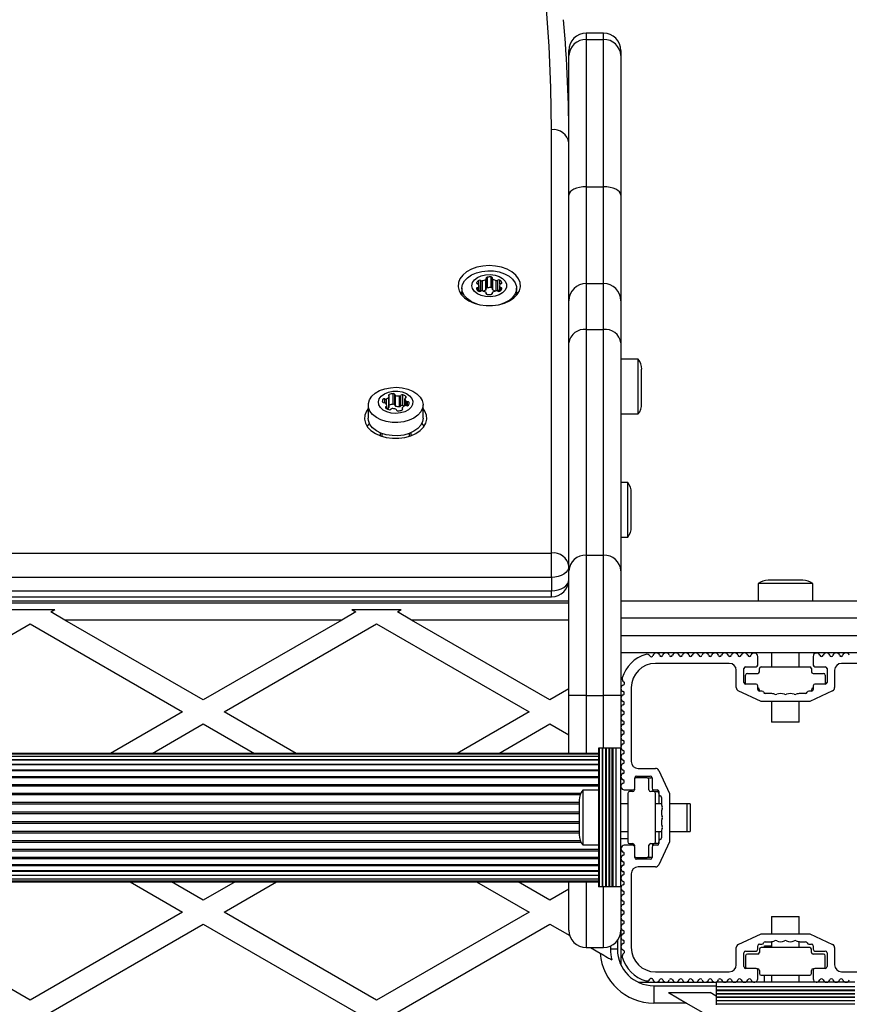
# Model space of a CAD drawing. Units: millimetres. Extents: x 2166 to 16465, y 3671 to 12708.
# Drawn here: x 10552 to 10791, y 10071 to 10356 of the extents above; entities that cross this region are included whole.
import ezdxf

# ---------------------------------------------------------------- set-up
doc = ezdxf.new("R2010")
doc.units = ezdxf.units.MM
doc.header["$LTSCALE"] = 50

msp = doc.modelspace()

# ---------------------------------------------------------------- linework, layer by layer
at = {"color": 7, "linetype": 'Continuous', "lineweight": 25}
for p, q in [((10720.46, 10351.66), (10715.46, 10351.66)), ((10715.46, 10351.66), (10715.46, 10349.82)), ((10715.46, 10349.82), (10715.46, 10307.34)), ((10715.46, 10349.82), (10720.46, 10349.82)), ((10720.46, 10349.82), (10720.46, 10351.66)), ((10720.46, 10307.34), (10720.46, 10349.82)), ((10710.46, 10345.24), (10710.46, 10346.66)), ((10725.46, 10346.66), (10725.46, 10345.24)), ((10710.46, 10304.94), (10710.46, 10345.24)), ((10725.46, 10345.24), (10725.46, 10304.94)), ((10705.46, 10201.7), (10705.46, 10323.83)), ((10715.46, 10307.34), (10715.46, 10279.43)), ((10715.46, 10307.34), (10720.46, 10307.34)), ((10720.46, 10279.43), (10720.46, 10307.34)), ((10710.46, 10274.49), (10710.46, 10304.94)), ((10725.46, 10304.94), (10725.46, 10274.49)), ((10686.63, 10277.79), (10686.63, 10280.86)), ((10686.93, 10278.22), (10686.93, 10281.28)), ((10688.04, 10278.27), (10688.04, 10281.34)), ((10688.34, 10280.91), (10688.34, 10277.85)), ((10679.56, 10278.07), (10679.56, 10276.06)), ((10683.85, 10279.56), (10683.85, 10279.71)), ((10684.11, 10277.46), (10684.11, 10278.26)), ((10684.43, 10279.23), (10684.43, 10280.35)), ((10684.43, 10277.23), (10684.43, 10278.46)), ((10684.52, 10277.2), (10684.52, 10278.88)), ((10685.06, 10277.29), (10685.06, 10280.35)), ((10685.49, 10277.32), (10685.49, 10280.28)), ((10686.5, 10277.59), (10686.5, 10280.65)), ((10688.47, 10277.65), (10688.47, 10280.71)), ((10689.48, 10277.33), (10689.48, 10280.34)), ((10689.91, 10277.35), (10689.91, 10280.41)), ((10690.42, 10278.83), (10690.42, 10277.2)), ((10690.5, 10277.23), (10690.5, 10278.46)), ((10690.54, 10279.28), (10690.54, 10280.41)), ((10690.81, 10277.46), (10690.81, 10278.26)), ((10691.13, 10279.61), (10691.13, 10279.76)), ((10695.36, 10276.06), (10695.36, 10278.07)), ((10715.46, 10279.43), (10715.46, 10266.21)), ((10715.46, 10279.43), (10720.46, 10279.43)), ((10720.46, 10266.21), (10720.46, 10279.43)), ((10679.56, 10277.01), (10679.2, 10276.54)), ((10686.56, 10276.53), (10686.56, 10276.68)), ((10686.58, 10276.5), (10686.58, 10276.76)), ((10688.34, 10276.76), (10688.34, 10276.5)), ((10688.36, 10276.53), (10688.36, 10276.68)), ((10695.72, 10276.54), (10695.36, 10277.01)), ((10710.46, 10262.35), (10710.46, 10274.49)), ((10725.46, 10274.49), (10725.46, 10262.35)), ((10715.46, 10266.21), (10715.46, 10201.03)), ((10715.46, 10266.21), (10720.46, 10266.21)), ((10720.46, 10201.03), (10720.46, 10266.21)), ((10710.46, 10196.53), (10710.46, 10262.35)), ((10725.46, 10262.35), (10725.46, 10196.53)), ((10730.46, 10257.62), (10725.46, 10257.62)), ((10730.46, 10244.65), (10730.46, 10257.62)), ((10731.46, 10246.51), (10731.46, 10254.72)), ((10658.54, 10243.68), (10658.54, 10246.74)), ((10658.58, 10243.8), (10658.58, 10246.87)), ((10658.62, 10244.36), (10658.62, 10247.43)), ((10659.72, 10244.61), (10659.72, 10247.67)), ((10660.2, 10244.34), (10660.2, 10247.41)), ((10660.45, 10244.11), (10660.45, 10247.17)), ((10661.6, 10243.97), (10661.6, 10247.03)), ((10661.97, 10244.13), (10661.97, 10247.19)), ((10662.56, 10244.26), (10662.56, 10247.33)), ((10663.44, 10246.52), (10663.44, 10246.84)), ((10652.56, 10244.42), (10652.56, 10240.59)), ((10656.74, 10245.13), (10656.74, 10246.02)), ((10657.34, 10245.01), (10657.34, 10246.15)), ((10657.69, 10243.45), (10657.69, 10243.95)), ((10657.78, 10244.55), (10657.78, 10246.17)), ((10657.89, 10243.32), (10657.89, 10244.19)), ((10658.62, 10244.36), (10658.58, 10244.34)), ((10663.13, 10246.2), (10663.13, 10244.19)), ((10663.13, 10244.19), (10663.13, 10246.18)), ((10663.52, 10244.23), (10663.52, 10245.48)), ((10663.92, 10244.2), (10663.92, 10245.35)), ((10664.4, 10244.87), (10664.4, 10245.09)), ((10668.36, 10240.59), (10668.36, 10244.42)), ((10730.46, 10241.82), (10730.46, 10244.65)), ((10731.46, 10244.72), (10731.46, 10246.51)), ((10662.34, 10243.5), (10662.34, 10242.96)), ((10662.41, 10243.02), (10662.41, 10243.34)), ((10725.46, 10241.82), (10730.46, 10241.82)), ((10656.46, 10236.21), (10656.46, 10235.41)), ((10664.46, 10235.41), (10664.46, 10236.21)), ((10727.46, 10222.06), (10725.46, 10222.06)), ((10727.46, 10209.08), (10727.46, 10222.06)), ((10728.46, 10210.95), (10728.46, 10219.16)), ((10728.46, 10209.16), (10728.46, 10210.95)), ((10727.46, 10206.26), (10727.46, 10209.08)), ((10725.46, 10206.26), (10727.46, 10206.26)), ((10283.84, 10201.7), (10705.46, 10201.7)), ((10705.46, 10194.66), (10705.46, 10201.7)), ((10715.46, 10201.03), (10715.46, 10160.54)), ((10715.46, 10201.03), (10720.46, 10201.03)), ((10720.46, 10160.54), (10720.46, 10201.03)), ((10710.46, 10160.54), (10710.46, 10196.53)), ((10725.46, 10196.53), (10725.46, 10160.54)), ((10705.46, 10194.66), (10290.99, 10194.66)), ((10705.46, 10194.66), (10705.46, 10190.83)), ((10765.06, 10192.86), (10765.06, 10187.86)), ((10780.86, 10192.86), (10765.06, 10192.86)), ((10777.96, 10193.86), (10767.96, 10193.86)), ((10780.86, 10187.86), (10780.86, 10192.86)), ((10293.5, 10190.83), (10705.46, 10190.83)), ((10705.46, 10189.04), (10705.46, 10190.83)), ((10294.44, 10189.04), (10705.46, 10189.04)), ((10294.99, 10187.86), (10710.46, 10187.86)), ((10295.21, 10187.36), (10710.46, 10187.36)), ((10725.46, 10187.86), (10815.46, 10187.86)), ((10547.84, 10185.36), (10562.09, 10185.36)), ((10560.96, 10184.71), (10562.09, 10185.36)), ((10565.03, 10182.36), (10560.96, 10184.71)), ((10648.96, 10184.71), (10644.89, 10182.36)), ((10647.84, 10185.36), (10662.09, 10185.36)), ((10647.84, 10185.36), (10648.96, 10184.71)), ((10660.96, 10184.71), (10662.09, 10185.36)), ((10665.03, 10182.36), (10660.96, 10184.71)), ((10644.89, 10182.36), (10565.03, 10182.36)), ((10604.96, 10159.31), (10565.03, 10182.36)), ((10644.89, 10182.36), (10604.96, 10159.31)), ((10704.96, 10159.31), (10665.03, 10182.36)), ((10710.46, 10182.36), (10665.03, 10182.36)), ((10815.46, 10182.86), (10725.46, 10182.86)), ((10510.96, 10155.84), (10554.96, 10181.25)), ((10554.96, 10181.25), (10598.96, 10155.84)), ((10610.96, 10155.84), (10654.96, 10181.25)), ((10654.96, 10181.25), (10698.96, 10155.84)), ((10725.46, 10177.86), (10815.46, 10177.86)), ((10815.46, 10172.86), (10725.46, 10172.86)), ((10764.96, 10169.36), (10764.96, 10171.86)), ((10768.96, 10172.86), (10768.96, 10168.86)), ((10776.96, 10168.86), (10776.96, 10172.86)), ((10780.96, 10171.86), (10780.96, 10169.36)), ((10756.76, 10169.86), (10735.46, 10169.86)), ((10758.76, 10162.85), (10758.76, 10167.86)), ((10760.96, 10164.36), (10760.96, 10168.36)), ((10761.46, 10168.86), (10764.46, 10168.86)), ((10765.46, 10167.46), (10765.46, 10168.36)), ((10765.96, 10168.86), (10779.96, 10168.86)), ((10780.46, 10168.36), (10780.46, 10167.46)), ((10781.46, 10168.86), (10784.46, 10168.86)), ((10784.96, 10168.36), (10784.96, 10164.36)), ((10787.16, 10167.86), (10787.16, 10162.85)), ((10810.46, 10169.86), (10789.16, 10169.86)), ((10761.46, 10163.86), (10761.46, 10166.46)), ((10761.96, 10166.96), (10764.96, 10166.96)), ((10780.96, 10166.96), (10783.96, 10166.96)), ((10784.46, 10166.46), (10784.46, 10163.86)), ((10710.46, 10162.48), (10704.96, 10159.31)), ((10728.46, 10162.86), (10728.46, 10141.56)), ((10765.96, 10158.86), (10759.34, 10161.95)), ((10764.46, 10163.86), (10761.46, 10163.86)), ((10764.96, 10162.36), (10764.96, 10163.36)), ((10765.46, 10161.86), (10765.46, 10162.26)), ((10766.19, 10161.86), (10765.46, 10161.86)), ((10780.46, 10161.86), (10779.73, 10161.86)), ((10786.58, 10161.95), (10779.96, 10158.86)), ((10780.46, 10162.26), (10780.46, 10161.86)), ((10780.96, 10163.36), (10780.96, 10162.36)), ((10784.46, 10163.86), (10781.46, 10163.86)), ((10710.46, 10143.86), (10710.46, 10160.54)), ((10715.46, 10160.54), (10720.46, 10160.54)), ((10715.46, 10160.54), (10715.46, 10143.86)), ((10725.46, 10160.54), (10720.46, 10160.54)), ((10720.46, 10145.36), (10720.46, 10160.54)), ((10725.46, 10160.54), (10725.46, 10145.36)), ((10779.96, 10158.86), (10765.96, 10158.86)), ((10768.72, 10161.16), (10767.14, 10161.16)), ((10768.96, 10158.86), (10768.96, 10152.86)), ((10776.96, 10152.86), (10776.96, 10158.86)), ((10778.78, 10161.16), (10777.2, 10161.16)), ((10598.96, 10155.84), (10578.21, 10143.86)), ((10631.72, 10143.86), (10610.96, 10155.84)), ((10698.96, 10155.84), (10678.21, 10143.86)), ((10590.21, 10143.86), (10604.96, 10152.38)), ((10604.96, 10152.38), (10619.72, 10143.86)), ((10690.21, 10143.86), (10704.96, 10152.38)), ((10704.96, 10152.38), (10710.46, 10149.2)), ((10776.96, 10152.86), (10768.96, 10152.86)), ((10718.96, 10145.36), (10718.96, 10105.36)), ((10719.22, 10145.36), (10718.96, 10145.36)), ((10719.22, 10145.36), (10719.22, 10105.36)), ((10720.13, 10145.36), (10719.22, 10145.36)), ((10720.13, 10105.36), (10720.13, 10145.36)), ((10720.2, 10145.36), (10720.13, 10145.36)), ((10720.2, 10145.36), (10720.2, 10105.36)), ((10721.11, 10145.36), (10720.2, 10145.36)), ((10721.11, 10105.36), (10721.11, 10145.36)), ((10721.18, 10145.36), (10721.11, 10145.36)), ((10721.18, 10145.36), (10721.18, 10105.36)), ((10722.09, 10145.36), (10721.18, 10145.36)), ((10722.09, 10105.36), (10722.09, 10145.36)), ((10722.16, 10145.36), (10722.09, 10145.36)), ((10722.16, 10145.36), (10722.16, 10105.36)), ((10722.97, 10145.36), (10722.16, 10145.36)), ((10722.97, 10105.36), (10722.97, 10145.36)), ((10723.2, 10145.36), (10722.97, 10145.36)), ((10723.2, 10105.36), (10723.2, 10145.36)), ((10724.12, 10145.36), (10723.2, 10145.36)), ((10724.12, 10105.36), (10724.12, 10145.36)), ((10725.46, 10145.36), (10724.12, 10145.36)), ((10725.46, 10105.36), (10725.46, 10145.36)), ((10718.96, 10142), (10270.63, 10142)), ((10270.64, 10142.01), (10718.96, 10142.01)), ((10718.96, 10143.02), (10271.88, 10143.02)), ((10718.96, 10143.65), (10272.59, 10143.65)), ((10718.96, 10143.86), (10272.83, 10143.86)), ((10718.96, 10138.85), (10266.35, 10138.85)), ((10266.78, 10139.15), (10718.96, 10139.15)), ((10718.96, 10140.59), (10268.8, 10140.59)), ((10269.03, 10140.77), (10718.96, 10140.77)), ((10730.46, 10139.56), (10735.47, 10139.56)), ((10736.37, 10138.98), (10739.46, 10132.36)), ((10718.96, 10136.81), (10262.97, 10136.81)), ((10263.67, 10137.18), (10718.96, 10137.18)), ((10729.46, 10133.86), (10729.46, 10136.86)), ((10733.06, 10136.86), (10729.86, 10136.86)), ((10729.96, 10137.36), (10733.96, 10137.36)), ((10733.06, 10136.86), (10734.06, 10136.86)), ((10733.56, 10133.36), (10733.56, 10136.36)), ((10734.46, 10136.86), (10734.46, 10133.86)), ((9857.3, 10134.51), (10718.96, 10134.51)), ((10257.89, 10134.93), (10718.96, 10134.93)), ((10718.96, 10133.26), (10714.46, 10133.26)), ((10714.46, 10133.26), (10714.46, 10125.36)), ((10726.46, 10133.36), (10728.96, 10133.36)), ((10729.36, 10133.56), (10729.36, 10133.36)), ((10734.56, 10133.56), (10734.56, 10133.36)), ((10734.96, 10133.36), (10735.96, 10133.36)), ((9857.01, 10131.99), (10713.75, 10131.99)), ((9857.09, 10132.44), (10713.95, 10132.44)), ((10713.46, 10130.36), (10713.46, 10125.36)), ((10727.46, 10132.36), (10727.46, 10118.36)), ((10728.86, 10132.86), (10727.96, 10132.86)), ((10734.96, 10132.86), (10734.06, 10132.86)), ((10735.06, 10132.86), (10735.96, 10132.86)), ((10735.46, 10118.36), (10735.46, 10132.36)), ((10736.46, 10132.86), (10736.46, 10132.13)), ((10736.46, 10132.13), (10736.46, 10129.36)), ((10737.16, 10131.18), (10737.16, 10129.6)), ((10739.46, 10132.36), (10739.46, 10118.36)), ((9856.41, 10129.3), (10713.46, 10129.3)), ((9856.54, 10129.78), (10713.46, 10129.78)), ((10727.46, 10129.36), (10725.46, 10129.36)), ((10737.17, 10129.36), (10735.46, 10129.36)), ((10744.46, 10129.36), (10739.46, 10129.36)), ((10745.46, 10129.36), (10744.46, 10129.36)), ((10744.46, 10129.36), (10744.46, 10125.36)), ((10745.46, 10129.36), (10745.46, 10121.36)), ((9855.45, 10126.52), (10713.46, 10126.52)), ((9855.65, 10127.01), (10713.46, 10127.01)), ((10713.46, 10125.36), (10713.46, 10120.36)), ((10714.46, 10125.36), (10714.46, 10117.46)), ((10744.46, 10125.36), (10744.46, 10121.36)), ((9854.07, 10123.71), (10713.46, 10123.71)), ((9854.34, 10124.2), (10713.46, 10124.2)), ((9852.24, 10120.94), (10713.46, 10120.94)), ((9852.59, 10121.42), (10713.46, 10121.42)), ((10725.46, 10121.36), (10727.46, 10121.36)), ((10725.46, 10119.36), (10727.46, 10119.36)), ((10735.46, 10121.36), (10737.17, 10121.36)), ((10736.46, 10121.36), (10736.46, 10118.59)), ((10737.16, 10121.12), (10737.16, 10119.54)), ((10739.46, 10121.36), (10744.46, 10121.36)), ((10744.46, 10121.36), (10745.46, 10121.36)), ((9849.89, 10118.28), (10713.95, 10118.28)), ((9850.34, 10118.73), (10713.75, 10118.73)), ((10261.25, 10116.21), (10718.96, 10116.21)), ((10714.46, 10117.46), (10718.96, 10117.46)), ((10728.96, 10117.36), (10726.46, 10117.36)), ((10727.96, 10117.86), (10728.86, 10117.86)), ((10729.36, 10117.36), (10729.36, 10117.16)), ((10729.46, 10113.86), (10729.46, 10116.86)), ((10733.56, 10114.36), (10733.56, 10117.36)), ((10734.06, 10117.86), (10734.96, 10117.86)), ((10734.46, 10116.86), (10734.46, 10113.86)), ((10734.56, 10117.36), (10734.56, 10117.16)), ((10735.96, 10117.36), (10734.96, 10117.36)), ((10735.96, 10117.86), (10735.06, 10117.86)), ((10739.46, 10118.36), (10736.37, 10111.74)), ((10736.46, 10118.59), (10736.46, 10117.86)), ((10262.3, 10115.79), (10718.96, 10115.79)), ((10266.02, 10113.91), (10718.96, 10113.91)), ((10266.63, 10113.54), (10718.96, 10113.54)), ((10729.86, 10113.86), (10733.06, 10113.86)), ((10733.96, 10113.36), (10729.96, 10113.36)), ((10734.06, 10113.86), (10733.06, 10113.86)), ((10269.21, 10111.87), (10718.96, 10111.87)), ((10269.65, 10111.57), (10718.96, 10111.57)), ((10735.47, 10111.16), (10730.46, 10111.16)), ((10270.99, 10110.13), (10718.96, 10110.13)), ((10271.54, 10109.95), (10718.96, 10109.95)), ((10272.25, 10108.72), (10718.96, 10108.72)), ((10272.73, 10108.71), (10718.96, 10108.71)), ((10273.19, 10107.7), (10718.96, 10107.7)), ((10728.46, 10109.16), (10728.46, 10087.86)), ((10273.77, 10107.07), (10718.96, 10107.07)), ((10273.96, 10106.86), (10718.96, 10106.86)), ((10583.8, 10106.86), (10598.96, 10098.11)), ((10604.96, 10101.57), (10595.8, 10106.86)), ((10614.12, 10106.86), (10604.96, 10101.57)), ((10610.96, 10098.11), (10626.12, 10106.86)), ((10683.8, 10106.86), (10698.96, 10098.11)), ((10704.96, 10101.57), (10695.8, 10106.86)), ((10710.46, 10104.75), (10704.96, 10101.57)), ((10710.46, 10092.86), (10710.46, 10106.86)), ((10715.46, 10106.86), (10715.46, 10087.86)), ((10719.22, 10105.36), (10718.96, 10105.36)), ((10720.13, 10105.36), (10719.22, 10105.36)), ((10720.2, 10105.36), (10720.13, 10105.36)), ((10721.11, 10105.36), (10720.2, 10105.36)), ((10720.46, 10087.86), (10720.46, 10105.36)), ((10721.18, 10105.36), (10721.11, 10105.36)), ((10722.09, 10105.36), (10721.18, 10105.36)), ((10722.16, 10105.36), (10722.09, 10105.36)), ((10722.97, 10105.36), (10722.16, 10105.36)), ((10723.2, 10105.36), (10722.97, 10105.36)), ((10724.12, 10105.36), (10723.2, 10105.36)), ((10725.46, 10105.36), (10724.12, 10105.36)), ((10725.46, 10105.36), (10725.46, 10092.86)), ((10554.96, 10072.7), (10510.96, 10098.11)), ((10598.96, 10098.11), (10554.96, 10072.7)), ((10654.96, 10072.7), (10610.96, 10098.11)), ((10698.96, 10098.11), (10654.96, 10072.7)), ((10768.96, 10096.86), (10768.96, 10091.86)), ((10768.96, 10096.86), (10772.96, 10096.86)), ((10772.96, 10096.86), (10776.96, 10096.86)), ((10776.96, 10091.86), (10776.96, 10096.86)), ((10560.96, 10069.24), (10604.96, 10094.64)), ((10604.96, 10094.64), (10648.96, 10069.24)), ((10660.96, 10069.24), (10704.96, 10094.64)), ((10704.96, 10094.64), (10710.7, 10091.33)), ((10725.46, 10092.86), (10725.46, 10082.89)), ((10759.34, 10088.77), (10765.96, 10091.86)), ((10765.96, 10091.86), (10779.96, 10091.86)), ((10779.96, 10091.86), (10786.58, 10088.77)), ((10715.46, 10087.86), (10720.46, 10087.86)), ((10716.71, 10087.86), (10719.5, 10086.25)), ((10722.46, 10088.28), (10722.46, 10087.36)), ((10724.46, 10089.86), (10724.46, 10087.36)), ((10758.76, 10082.86), (10758.76, 10087.87)), ((10764.96, 10087.36), (10764.96, 10088.36)), ((10765.46, 10088.86), (10766.19, 10088.86)), ((10779.96, 10087.86), (10765.96, 10087.86)), ((10766.96, 10088.36), (10768.96, 10088.36)), ((10766.96, 10087.86), (10766.96, 10088.36)), ((10767.14, 10089.56), (10768.72, 10089.56)), ((10768.96, 10089.57), (10768.96, 10087.86)), ((10776.96, 10087.86), (10776.96, 10089.57)), ((10777.2, 10089.56), (10778.78, 10089.56)), ((10779.73, 10088.86), (10780.46, 10088.86)), ((10780.96, 10088.36), (10780.96, 10087.36)), ((10787.16, 10087.87), (10787.16, 10082.86)), ((10724.46, 10087.36), (10722.46, 10087.36)), ((10760.96, 10082.36), (10760.96, 10086.36)), ((10761.46, 10086.86), (10764.46, 10086.86)), ((10761.46, 10085.46), (10761.46, 10082.26)), ((10764.96, 10085.96), (10761.96, 10085.96)), ((10765.46, 10087.36), (10765.46, 10086.46)), ((10780.46, 10086.46), (10780.46, 10087.36)), ((10783.96, 10085.96), (10780.96, 10085.96)), ((10781.46, 10086.86), (10784.46, 10086.86)), ((10784.46, 10082.26), (10784.46, 10085.46)), ((10784.96, 10086.36), (10784.96, 10082.36)), ((10735.46, 10080.86), (10756.76, 10080.86)), ((10764.46, 10081.86), (10761.46, 10081.86)), ((10764.76, 10081.76), (10764.96, 10081.76)), ((10764.96, 10078.86), (10764.96, 10081.36)), ((10765.46, 10081.26), (10765.46, 10080.36)), ((10765.96, 10079.86), (10779.96, 10079.86)), ((10766.96, 10077.86), (10766.96, 10079.86)), ((10768.96, 10079.86), (10768.96, 10077.86)), ((10776.96, 10077.86), (10776.96, 10079.86)), ((10780.46, 10080.36), (10780.46, 10081.26)), ((10780.96, 10081.76), (10781.16, 10081.76)), ((10780.96, 10081.36), (10780.96, 10078.86)), ((10784.46, 10081.86), (10781.46, 10081.86)), ((10789.16, 10080.86), (10810.46, 10080.86)), ((10730.49, 10077.86), (10752.96, 10077.86)), ((10734.96, 10076.86), (10734.96, 10071.86)), ((10734.96, 10076.86), (10752.96, 10076.86)), ((10792.96, 10077.86), (10752.96, 10077.86)), ((10752.96, 10077.86), (10752.96, 10076.51)), ((10792.96, 10076.51), (10752.96, 10076.51)), ((10752.96, 10076.51), (10752.96, 10075.6)), ((10739.23, 10074.86), (10751.23, 10074.86)), ((10739.23, 10074.86), (10744.42, 10071.86)), ((10752.96, 10073.86), (10751.23, 10074.86)), ((10792.96, 10075.6), (10752.96, 10075.6)), ((10752.96, 10075.6), (10752.96, 10075.37)), ((10792.96, 10075.37), (10752.96, 10075.37)), ((10752.96, 10075.37), (10752.96, 10074.56)), ((10752.96, 10074.56), (10792.96, 10074.56)), ((10752.96, 10074.56), (10752.96, 10074.49)), ((10792.96, 10074.49), (10752.96, 10074.49)), ((10752.96, 10074.49), (10752.96, 10073.58)), ((10752.96, 10073.58), (10792.96, 10073.58)), ((10752.96, 10073.58), (10752.96, 10073.51)), ((10792.96, 10073.51), (10752.96, 10073.51)), ((10752.96, 10073.51), (10752.96, 10072.6)), ((10744.42, 10071.86), (10734.96, 10071.86)), ((10744.42, 10071.86), (10748.96, 10069.24)), ((10752.96, 10072.6), (10792.96, 10072.6)), ((10752.96, 10072.6), (10752.96, 10072.53)), ((10792.96, 10072.53), (10752.96, 10072.53)), ((10752.96, 10072.53), (10752.96, 10071.62)), ((10752.96, 10071.62), (10792.96, 10071.62)), ((10752.96, 10071.62), (10752.96, 10071.36))]:
    msp.add_line(p, q, dxfattribs=at)
at = {"color": 7, "linetype": 'Continuous', "lineweight": 25, "flags": 128}
for points in [[(10705.46, 10323.83), (10705.28, 10335.88), (10704.75, 10347.92), (10703.87, 10359.95), (10702.64, 10371.97), (10701.05, 10383.97), (10699.11, 10395.96), (10696.82, 10407.91), (10694.19, 10419.84), (10691.2, 10431.73), (10687.86, 10443.59), (10684.18, 10455.4), (10680.15, 10467.16), (10675.78, 10478.88), (10671.07, 10490.54), (10666.01, 10502.14), (10660.62, 10513.68), (10654.88, 10525.14), (10648.82, 10536.54)], [(10715.46, 10307.34), (10714.49, 10307.3), (10713.55, 10307.16), (10712.68, 10306.94), (10711.93, 10306.64), (10711.3, 10306.28), (10710.84, 10305.86), (10710.56, 10305.41), (10710.46, 10304.94)], [(10725.46, 10304.94), (10725.36, 10305.41), (10725.08, 10305.86), (10724.62, 10306.28), (10724, 10306.64), (10723.24, 10306.94), (10722.37, 10307.16), (10721.44, 10307.3), (10720.46, 10307.34)], [(10687.46, 10284.62), (10685.65, 10284.5), (10683.91, 10284.15), (10682.32, 10283.58), (10680.94, 10282.82), (10679.82, 10281.89), (10679.02, 10280.84), (10678.56, 10279.71), (10678.47, 10278.54), (10678.75, 10277.38), (10679.38, 10276.29), (10680.34, 10275.29), (10681.6, 10274.44), (10683.09, 10273.78), (10684.77, 10273.31), (10686.55, 10273.08), (10688.37, 10273.08), (10690.16, 10273.31), (10691.83, 10273.78), (10693.32, 10274.44), (10694.58, 10275.29), (10695.54, 10276.29), (10696.17, 10277.38), (10696.45, 10278.54), (10696.36, 10279.71), (10695.9, 10280.84), (10695.1, 10281.89), (10693.98, 10282.82), (10692.6, 10283.58), (10691.01, 10284.15), (10689.27, 10284.5), (10687.46, 10284.62)], [(10679.56, 10278.07), (10679.75, 10279.16), (10680.29, 10280.2), (10681.17, 10281.14), (10682.35, 10281.94), (10683.76, 10282.55), (10685.35, 10282.96), (10687.03, 10283.14), (10688.74, 10283.08), (10690.38, 10282.79), (10691.89, 10282.27), (10693.2, 10281.56), (10694.23, 10280.69), (10694.95, 10279.69), (10695.31, 10278.62), (10695.31, 10277.52), (10694.95, 10276.45), (10694.23, 10275.45), (10693.2, 10274.58), (10691.89, 10273.87), (10690.7, 10273.44)], [(10682.46, 10278.83), (10682.65, 10279.7), (10683.19, 10280.5), (10684.05, 10281.18), (10685.16, 10281.69), (10686.44, 10281.98), (10687.8, 10282.04), (10689.14, 10281.86), (10690.34, 10281.46), (10691.34, 10280.86), (10692.05, 10280.11), (10692.41, 10279.27), (10692.41, 10278.4), (10692.05, 10277.55), (10691.34, 10276.81), (10690.34, 10276.21), (10689.14, 10275.81), (10687.8, 10275.63), (10686.44, 10275.69), (10685.16, 10275.98), (10684.05, 10276.49), (10683.19, 10277.16), (10682.65, 10277.97), (10682.46, 10278.83)], [(10686.93, 10281.28), (10686.85, 10281.26), (10686.78, 10281.23), (10686.71, 10281.19), (10686.66, 10281.15), (10686.63, 10281.1), (10686.61, 10281.04), (10686.6, 10280.99), (10686.62, 10280.93)], [(10688.36, 10280.99), (10688.37, 10281.04), (10688.37, 10281.1), (10688.35, 10281.15), (10688.31, 10281.21), (10688.26, 10281.25), (10688.2, 10281.29), (10688.12, 10281.32), (10688.04, 10281.34)], [(10684.22, 10273.44), (10683.76, 10273.58), (10682.35, 10274.2), (10681.17, 10275), (10680.29, 10275.94), (10679.75, 10276.98), (10679.56, 10278.07)], [(10684.11, 10278.26), (10684.03, 10278.24), (10683.95, 10278.21), (10683.89, 10278.17), (10683.84, 10278.12), (10683.8, 10278.07), (10683.78, 10278.02), (10683.78, 10277.96), (10683.8, 10277.91)], [(10683.85, 10279.71), (10683.83, 10279.65), (10683.84, 10279.59), (10683.86, 10279.54), (10683.89, 10279.49), (10683.94, 10279.44), (10684.01, 10279.4), (10684.08, 10279.37), (10684.16, 10279.35)], [(10690.81, 10279.41), (10690.89, 10279.43), (10690.97, 10279.46), (10691.03, 10279.5), (10691.08, 10279.54), (10691.12, 10279.6), (10691.14, 10279.65), (10691.14, 10279.71), (10691.13, 10279.76)], [(10691.13, 10277.91), (10691.14, 10277.96), (10691.14, 10278.02), (10691.12, 10278.07), (10691.08, 10278.12), (10691.03, 10278.17), (10690.97, 10278.21), (10690.89, 10278.24), (10690.81, 10278.26)], [(10686.56, 10276.68), (10686.55, 10276.63), (10686.55, 10276.57), (10686.57, 10276.51), (10686.61, 10276.46), (10686.66, 10276.42), (10686.72, 10276.38), (10686.8, 10276.35), (10686.88, 10276.33)], [(10688.04, 10276.33), (10688.12, 10276.35), (10688.2, 10276.38), (10688.26, 10276.42), (10688.31, 10276.46), (10688.35, 10276.51), (10688.37, 10276.57), (10688.37, 10276.63), (10688.36, 10276.68)], [(10668.22, 10243.48), (10667.73, 10242.42), (10666.89, 10241.47), (10665.75, 10240.65), (10664.37, 10240.01), (10662.8, 10239.57), (10661.12, 10239.36), (10659.42, 10239.39), (10657.76, 10239.65), (10656.22, 10240.13), (10654.89, 10240.82), (10653.82, 10241.67), (10653.05, 10242.65), (10652.64, 10243.72), (10652.59, 10244.82), (10652.9, 10245.9), (10653.57, 10246.91), (10654.57, 10247.8), (10655.83, 10248.54), (10657.32, 10249.08), (10658.95, 10249.4), (10660.65, 10249.5), (10662.35, 10249.35), (10663.95, 10248.97), (10665.39, 10248.39), (10666.6, 10247.61), (10667.53, 10246.69), (10668.12, 10245.66), (10668.36, 10244.57), (10668.22, 10243.48)], [(10665.37, 10244.59), (10664.94, 10243.76), (10664.18, 10243.03), (10663.14, 10242.47), (10661.9, 10242.11), (10660.55, 10241.97), (10659.2, 10242.07), (10657.94, 10242.41), (10656.87, 10242.95), (10656.06, 10243.66), (10655.58, 10244.47), (10655.47, 10245.35), (10655.72, 10246.21), (10656.32, 10246.99), (10657.24, 10247.64), (10658.39, 10248.11), (10659.69, 10248.36), (10661.05, 10248.38), (10662.37, 10248.16), (10663.55, 10247.71), (10664.49, 10247.09), (10665.14, 10246.32), (10665.44, 10245.46), (10665.37, 10244.59)], [(10658.62, 10247.43), (10658.56, 10247.39), (10658.5, 10247.35), (10658.46, 10247.3), (10658.44, 10247.24), (10658.43, 10247.19), (10658.44, 10247.13), (10658.46, 10247.08), (10658.51, 10247.03)], [(10663.33, 10246.44), (10663.39, 10246.48), (10663.45, 10246.52), (10663.49, 10246.57), (10663.51, 10246.62), (10663.52, 10246.68), (10663.51, 10246.74), (10663.49, 10246.79), (10663.44, 10246.84)], [(10657.69, 10243.95), (10657.62, 10243.92), (10657.57, 10243.87), (10657.53, 10243.82), (10657.51, 10243.77), (10657.5, 10243.71), (10657.51, 10243.66), (10657.53, 10243.6), (10657.57, 10243.55)], [(10652.56, 10243.36), (10652.02, 10242.6), (10651.56, 10241.46), (10651.47, 10240.3), (10651.75, 10239.14), (10652.38, 10238.04), (10653.34, 10237.05), (10654.6, 10236.2), (10656.09, 10235.53), (10657.77, 10235.07), (10659.55, 10234.83), (10661.37, 10234.83), (10663.16, 10235.07), (10664.83, 10235.53), (10666.32, 10236.2), (10667.58, 10237.05), (10668.54, 10238.04), (10669.17, 10239.14), (10669.45, 10240.3), (10669.36, 10241.46), (10668.9, 10242.6), (10668.36, 10243.36)], [(10662.3, 10242.94), (10662.36, 10242.98), (10662.42, 10243.02), (10662.46, 10243.07), (10662.48, 10243.13), (10662.49, 10243.18), (10662.48, 10243.24), (10662.46, 10243.29), (10662.41, 10243.34)], [(10652.9, 10239.13), (10652.82, 10239.05), (10652.2, 10238.29)], [(10668.36, 10240.59), (10668.22, 10239.64), (10667.73, 10238.59), (10666.89, 10237.64), (10665.75, 10236.82), (10664.37, 10236.17), (10662.8, 10235.74), (10661.12, 10235.53), (10659.42, 10235.56), (10657.76, 10235.82), (10656.22, 10236.3), (10654.89, 10236.99), (10653.82, 10237.84), (10653.05, 10238.82), (10652.64, 10239.89), (10652.56, 10240.59)], [(10668.72, 10238.29), (10668.1, 10239.05), (10668.03, 10239.13)], [(10656, 10236.4), (10656.01, 10235.58), (10656.01, 10235.56)], [(10664.91, 10235.56), (10664.91, 10235.58), (10664.92, 10236.4)], [(10710.46, 10197.87), (10710.36, 10197.24), (10710.08, 10196.64), (10709.62, 10196.08), (10709, 10195.6), (10708.24, 10195.2), (10707.37, 10194.9), (10706.44, 10194.72), (10705.46, 10194.66)], [(10705.46, 10190.83), (10706.44, 10190.89), (10707.37, 10191.07), (10708.24, 10191.37), (10709, 10191.77), (10709.62, 10192.25), (10710.08, 10192.81), (10710.36, 10193.41), (10710.46, 10194.04)], [(10715.46, 10160.54), (10714.49, 10160.54), (10713.55, 10160.54), (10712.68, 10160.54), (10711.93, 10160.54), (10711.3, 10160.54), (10710.84, 10160.54), (10710.56, 10160.54), (10710.46, 10160.54)]]:
    msp.add_lwpolyline(points, dxfattribs=at)
at = {"color": 7, "linetype": 'Continuous', "lineweight": 25}
for centre, radius, start, end in [((10296.48, 10319.98), 413.98, 0.0021, 4.9226), ((10715.46, 10346.66), 5, 90, 180), ((10715.26, 10345.02), 4.81, 87.6395, 177.4268), ((10720.46, 10346.66), 5, 0, 90), ((10720.66, 10345.02), 4.81, 2.5732, 92.3605), ((10705.98, 10319.33), 4.53, 8.5517, 96.5409), ((10686.4, 10280.86), 0.226, 295.8962, 18.8456), ((10687.73, 10276.63), 4.72, 86.1594, 99.6868), ((10688.57, 10280.91), 0.226, 161.1544, 244.1038), ((10685.19, 10279.09), 1.47, 120.8458, 155.294), ((10684.08, 10278.66), 0.403, 275.0231, 330.4417), ((10684.13, 10278.95), 0.403, 29.5583, 84.9769), ((10684.75, 10279.81), 0.625, 59.7109, 120.2891), ((10683.56, 10278.87), 0.957, 334.2946, 16.8331), ((10685.38, 10280.89), 0.625, 239.7417, 280.7134), ((10685.07, 10282.98), 2.73, 279.0048, 301.7164), ((10686.97, 10277.8), 0.422, 95.7207, 144.1619), ((10687.73, 10273.56), 4.72, 86.1594, 99.6868), ((10688, 10277.84), 0.433, 36.457, 83.6604), ((10689.91, 10283.03), 2.73, 238.2836, 260.9952), ((10689.6, 10280.95), 0.625, 259.2866, 300.2583), ((10690.23, 10279.87), 0.625, 59.7109, 120.2891), ((10691.37, 10278.83), 0.956, 156.9389, 203.0611), ((10690.85, 10279.01), 0.403, 95.0231, 150.4417), ((10690.85, 10278.66), 0.403, 209.5583, 264.9769), ((10689.79, 10279.15), 1.47, 24.706, 59.1542), ((10715.43, 10274.46), 4.97, 89.6737, 179.6699), ((10720.49, 10274.46), 4.97, 0.3301, 90.3263), ((10685.13, 10278.52), 1.47, 204.706, 239.1542), ((10684.69, 10277.8), 0.625, 239.7109, 300.2891), ((10684.74, 10276.74), 0.637, 60.0927, 110.4855), ((10685.32, 10276.72), 0.625, 79.2866, 120.2583), ((10685.01, 10274.63), 2.73, 58.2836, 80.9952), ((10685.1, 10279.84), 2.65, 283.8023, 301.8877), ((10686.35, 10276.75), 0.226, 341.1544, 64.1038), ((10686.38, 10277.81), 0.251, 298.542, 355.8624), ((10687.46, 10279.74), 3.46, 260.3095, 279.6905), ((10688.59, 10277.87), 0.251, 184.1376, 241.458), ((10688.57, 10276.75), 0.226, 115.8962, 198.8456), ((10689.87, 10279.87), 2.63, 237.9735, 258.2265), ((10689.91, 10274.63), 2.73, 99.0048, 121.7164), ((10689.6, 10276.72), 0.625, 59.7417, 100.7134), ((10689.65, 10277.76), 0.492, 289.8737, 302.2692), ((10690.23, 10276.8), 0.63, 72.559, 120.205), ((10690.23, 10277.8), 0.625, 239.7109, 300.2891), ((10689.79, 10278.52), 1.47, 300.8458, 335.294), ((10714.96, 10261.7), 4.54, 83.6354, 171.7517), ((10720.96, 10261.7), 4.54, 8.2483, 96.3646), ((10726.76, 10254.72), 4.71, 360, 38.0512), ((10657.07, 10247.92), 1.88, 292.1685, 321.3557), ((10658.38, 10246.87), 0.206, 322.274, 51.0409), ((10659.85, 10244.54), 3.13, 92.3255, 113.0335), ((10659.8, 10247.26), 0.425, 21.0293, 101.0796), ((10660.51, 10247.49), 0.323, 194.3314, 259.0523), ((10661.42, 10250.38), 3.36, 253.1777, 272.96), ((10661.6, 10247.52), 0.492, 269.5141, 317.8241), ((10662.37, 10246.79), 0.57, 70.3211, 135.0378), ((10661.94, 10245.16), 2.26, 48.1485, 73.9604), ((10657.93, 10245.45), 1.32, 154.5355, 186.3789), ((10657.02, 10245.46), 0.425, 201.0293, 281.0796), ((10657.14, 10245.62), 0.57, 70.3211, 135.0378), ((10657.15, 10244.48), 0.559, 50.6847, 94.9226), ((10657.53, 10246.78), 0.659, 253.0172, 292.5048), ((10656.73, 10244.04), 1.17, 8.4626, 48.6759), ((10657.61, 10244.21), 0.271, 286.5874, 359.7439), ((10659.85, 10241.48), 3.13, 92.3255, 113.0335), ((10659.8, 10244.19), 0.425, 21.0293, 101.0796), ((10660.51, 10244.42), 0.323, 194.3314, 259.0523), ((10661.42, 10247.32), 3.36, 253.1777, 272.96), ((10661.6, 10244.46), 0.492, 269.5141, 317.8241), ((10662.37, 10243.73), 0.57, 70.3211, 135.0378), ((10663.85, 10242.45), 1.88, 112.1685, 141.3557), ((10661.78, 10241.72), 2.66, 63.7933, 72.9832), ((10663.4, 10246.18), 0.271, 106.5874, 179.7439), ((10664.29, 10246.35), 1.17, 188.4626, 228.6759), ((10663.39, 10243.59), 0.659, 73.0172, 112.5048), ((10663.87, 10245.91), 0.559, 230.6847, 274.9226), ((10663.78, 10244.75), 0.57, 250.3211, 315.0378), ((10664, 10244.93), 0.425, 21.0293, 101.0796), ((10663.38, 10244.99), 1.02, 321.564, 5.6461), ((10726.76, 10244.72), 4.7, 321.9488, 0), ((10659.08, 10245.24), 2.26, 228.1485, 253.9604), ((10657.18, 10244.73), 1.72, 299.6003, 322.1115), ((10658.65, 10243.6), 0.57, 250.3211, 315.0378), ((10658.38, 10243.8), 0.205, 321.7121, 359.1969), ((10659.42, 10242.87), 0.492, 89.5141, 137.8241), ((10659.45, 10240.06), 3.3, 71.9404, 90.429), ((10660.41, 10242.88), 0.323, 14.3314, 79.0523), ((10661.12, 10243.11), 0.425, 201.0293, 281.0796), ((10661.07, 10245.83), 3.13, 272.3255, 293.0335), ((10662.54, 10243.5), 0.206, 142.274, 231.0409), ((10723.76, 10219.16), 4.71, 360, 38.0512), ((10723.76, 10209.16), 4.71, 321.9488, 0), ((10705.98, 10197.2), 4.53, 8.5517, 96.5409), ((10715.22, 10196.27), 4.77, 87.1377, 176.8184), ((10720.7, 10196.27), 4.77, 3.1816, 92.8623), ((10705.46, 10194.04), 5, 270, 0), ((10767.96, 10189.16), 4.7, 90, 128.0512), ((10777.96, 10189.16), 4.7, 51.9488, 90), ((10735.46, 10162.86), 10, 106.1745, 163.8255), ((10732.95, 10171.5), 1, 31.2006, 106.1745), ((10734.24, 10172.28), 0.5, 211.2006, 343.7074), ((10735.68, 10171.86), 1, 19.4712, 163.7074), ((10737.09, 10172.36), 0.5, 199.4712, 340.5288), ((10738.5, 10171.86), 1, 19.4712, 160.5288), ((10739.92, 10172.36), 0.5, 199.4712, 340.5288), ((10741.33, 10171.86), 1, 19.4712, 160.5288), ((10742.75, 10172.36), 0.5, 199.4712, 340.5288), ((10744.16, 10171.86), 1, 19.4712, 160.5288), ((10745.58, 10172.36), 0.5, 199.4712, 340.5288), ((10746.99, 10171.86), 1, 19.4712, 160.5288), ((10748.4, 10172.36), 0.5, 199.4712, 340.5288), ((10749.82, 10171.86), 1, 19.4712, 160.5288), ((10751.23, 10172.36), 0.5, 199.4712, 340.5288), ((10752.65, 10171.86), 1, 19.4712, 160.5288), ((10754.06, 10172.36), 0.5, 199.4712, 340.5288), ((10755.48, 10171.86), 1, 19.4712, 160.5288), ((10756.89, 10172.36), 0.5, 199.4712, 340.5288), ((10758.3, 10171.86), 1, 19.4712, 160.5288), ((10759.72, 10172.36), 0.5, 199.4712, 340.5288), ((10761.13, 10171.86), 1, 19.4712, 160.5288), ((10762.55, 10172.36), 0.5, 199.4712, 340.5288), ((10763.96, 10171.86), 1, 0, 160.5288), ((10781.96, 10171.86), 1, 19.4712, 180), ((10783.37, 10172.36), 0.5, 199.4712, 340.5288), ((10784.79, 10171.86), 1, 19.4712, 160.5288), ((10786.2, 10172.36), 0.5, 199.4712, 340.5288), ((10787.62, 10171.86), 1, 19.4712, 160.5288), ((10789.03, 10172.36), 0.5, 199.4712, 340.5288), ((10790.45, 10171.86), 1, 19.4712, 160.5288), ((10735.46, 10162.86), 7, 90, 180), ((10756.76, 10167.86), 2, 0, 90), ((10761.46, 10168.36), 0.5, 90, 180), ((10764.46, 10169.36), 0.5, 270, 0), ((10764.96, 10167.46), 0.5, 270, 0), ((10765.96, 10168.36), 0.5, 90, 180), ((10779.96, 10168.36), 0.5, 0, 90), ((10780.96, 10167.46), 0.5, 180, 270), ((10781.46, 10169.36), 0.5, 180, 270), ((10784.46, 10168.36), 0.5, 0, 90), ((10789.16, 10167.86), 2, 90, 180), ((10726.82, 10165.37), 1, 163.8255, 238.7994), ((10726.04, 10164.08), 0.5, 286.2926, 58.7994), ((10761.46, 10164.36), 0.5, 180, 270), ((10761.96, 10166.46), 0.5, 90, 180), ((10783.96, 10166.46), 0.5, 0, 90), ((10784.46, 10164.36), 0.5, 270, 0), ((10726.46, 10162.64), 1, 106.2926, 250.5288), ((10725.96, 10161.23), 0.5, 289.4712, 70.5288), ((10759.76, 10162.85), 1, 180, 245), ((10764.46, 10163.36), 0.5, 0, 90), ((10764.96, 10162.26), 0.5, 0, 90), ((10765.46, 10162.36), 0.5, 180, 270), ((10766.19, 10161.36), 0.5, 17.4576, 90), ((10779.73, 10161.36), 0.5, 90, 162.5424), ((10780.96, 10162.26), 0.5, 90, 180), ((10780.46, 10162.36), 0.5, 270, 0), ((10781.46, 10163.36), 0.5, 90, 180), ((10786.16, 10162.85), 1, 295, 0), ((10726.46, 10159.82), 1, 109.4712, 250.5288), ((10725.96, 10158.4), 0.5, 289.4712, 70.5288), ((10767.14, 10161.66), 0.5, 197.4576, 270), ((10768.72, 10158.43), 2.73, 66.0465, 90), ((10770.13, 10161.61), 0.75, 246.0465, 293.9535), ((10771.55, 10158.43), 2.73, 66.0465, 113.9535), ((10772.96, 10161.61), 0.75, 246.0465, 293.9535), ((10774.37, 10158.43), 2.73, 66.0465, 113.9535), ((10775.79, 10161.61), 0.75, 246.0465, 293.9535), ((10777.2, 10158.43), 2.73, 90, 113.9535), ((10778.78, 10161.66), 0.5, 270, 342.5424), ((10726.46, 10156.99), 1, 109.4712, 250.5288), ((10725.96, 10155.57), 0.5, 289.4712, 70.5288), ((10726.46, 10154.16), 1, 109.4712, 250.5288), ((10725.96, 10152.74), 0.5, 289.4712, 70.5288), ((10726.46, 10151.33), 1, 109.4712, 250.5288), ((10725.96, 10149.92), 0.5, 289.4712, 70.5288), ((10726.46, 10148.5), 1, 109.4712, 250.5288), ((10725.96, 10147.09), 0.5, 289.4712, 70.5288), ((10726.46, 10145.67), 1, 109.4712, 250.5288), ((10725.96, 10144.26), 0.5, 289.4712, 70.5288), ((10726.46, 10142.85), 1, 109.4712, 250.5288), ((10725.96, 10141.43), 0.5, 289.4712, 70.5288), ((10726.46, 10140.02), 1, 109.4712, 250.5288), ((10725.96, 10138.6), 0.5, 289.4712, 70.5288), ((10730.46, 10141.56), 2, 180, 270), ((10735.47, 10138.56), 1, 25, 90), ((10726.46, 10137.19), 1, 109.4712, 250.5288), ((10725.96, 10135.77), 0.5, 289.4712, 70.5288), ((10729.96, 10136.86), 0.5, 90, 180), ((10729.86, 10136.36), 0.5, 90, 143.1301), ((10733.06, 10136.36), 0.5, 0, 90), ((10733.96, 10136.86), 0.5, 0, 90), ((10734.06, 10136.36), 0.5, 36.8699, 90), ((10718.17, 10130.36), 4.7, 141.9488, 180), ((10726.46, 10134.36), 1, 109.4712, 270), ((10728.86, 10133.36), 0.5, 270, 0), ((10728.96, 10133.86), 0.5, 270, 0), ((10734.06, 10133.36), 0.5, 180, 270), ((10734.96, 10133.86), 0.5, 180, 270), ((10735.06, 10133.36), 0.5, 180, 270), ((10735.96, 10132.86), 0.5, 0, 90), ((10727.96, 10132.36), 0.5, 90, 180), ((10734.96, 10132.36), 0.5, 0, 90), ((10735.96, 10132.36), 0.5, 360, 90), ((10736.96, 10132.13), 0.5, 180, 252.5424), ((10736.66, 10131.18), 0.5, 0, 72.5424), ((10739.89, 10129.6), 2.73, 180, 203.9535), ((10739.89, 10126.77), 2.73, 156.0465, 203.9535), ((10736.71, 10128.19), 0.75, 336.0465, 23.9535), ((10739.89, 10123.95), 2.73, 156.0465, 203.9535), ((10736.71, 10125.36), 0.75, 336.0465, 23.9535), ((10739.89, 10121.12), 2.73, 156.0465, 180), ((10736.71, 10122.53), 0.75, 336.0465, 23.9535), ((10718.17, 10120.36), 4.71, 180, 218.0512), ((10736.96, 10118.59), 0.5, 107.4576, 180), ((10736.66, 10119.54), 0.5, 287.4576, 0), ((10726.46, 10116.36), 1, 90, 250.5288), ((10727.96, 10118.36), 0.5, 180, 270), ((10728.86, 10117.36), 0.5, 0, 90), ((10728.96, 10116.86), 0.5, 0, 90), ((10734.06, 10117.36), 0.5, 90, 180), ((10734.96, 10116.86), 0.5, 90, 180), ((10735.06, 10117.36), 0.5, 90, 180), ((10734.96, 10118.36), 0.5, 270, 360), ((10735.96, 10118.36), 0.5, 270, 0), ((10735.96, 10117.86), 0.5, 270, 0), ((10726.46, 10113.53), 1, 109.4712, 250.5288), ((10725.96, 10114.95), 0.5, 289.4712, 70.5288), ((10729.86, 10114.36), 0.5, 216.8699, 270), ((10729.96, 10113.86), 0.5, 180, 270), ((10733.06, 10114.36), 0.5, 270, 0), ((10733.96, 10113.86), 0.5, 270, 0), ((10734.06, 10114.36), 0.5, 270, 323.1301), ((10726.46, 10110.7), 1, 109.4712, 250.5288), ((10725.96, 10112.12), 0.5, 289.4712, 70.5288), ((10730.46, 10109.16), 2, 90, 180), ((10735.47, 10112.16), 1, 270, 335), ((10726.46, 10107.87), 1, 109.4712, 250.5288), ((10725.96, 10109.29), 0.5, 289.4712, 70.5288), ((10726.46, 10105.05), 1, 109.4712, 250.5288), ((10725.96, 10106.46), 0.5, 289.4712, 70.5288), ((10726.46, 10102.22), 1, 109.4712, 250.5288), ((10725.96, 10103.63), 0.5, 289.4712, 70.5288), ((10726.46, 10099.39), 1, 109.4712, 250.5288), ((10725.96, 10100.8), 0.5, 289.4712, 70.5288), ((10726.46, 10096.56), 1, 109.4712, 250.5288), ((10725.96, 10097.98), 0.5, 289.4712, 70.5288), ((10726.46, 10093.73), 1, 109.4712, 250.5288), ((10725.96, 10095.15), 0.5, 289.4712, 70.5288), ((10715.46, 10092.86), 5, 180, 270), ((10720.46, 10092.86), 5, 270, 0), ((10726.46, 10090.9), 1, 109.4712, 250.5288), ((10725.96, 10092.32), 0.5, 289.4712, 70.5288), ((10726.46, 10088.08), 1, 109.4712, 253.7074), ((10725.96, 10089.49), 0.5, 289.4712, 70.5288), ((10735.46, 10087.86), 7, 180, 270), ((10759.76, 10087.87), 1, 115, 180), ((10765.46, 10088.36), 0.5, 90, 180), ((10765.96, 10087.36), 0.5, 90, 180), ((10766.19, 10089.36), 0.5, 270, 342.5424), ((10767.14, 10089.06), 0.5, 90, 162.5424), ((10768.72, 10092.29), 2.73, 270, 293.9535), ((10770.13, 10089.11), 0.75, 66.0465, 113.9535), ((10771.55, 10092.29), 2.73, 246.0465, 293.9535), ((10772.96, 10089.11), 0.75, 66.0465, 113.9535), ((10774.37, 10092.29), 2.73, 246.0465, 293.9535), ((10775.79, 10089.11), 0.75, 66.0465, 113.9535), ((10777.2, 10092.29), 2.73, 246.0465, 270), ((10778.78, 10089.06), 0.5, 17.4576, 90), ((10779.73, 10089.36), 0.5, 197.4576, 270), ((10779.96, 10087.36), 0.5, 360, 90), ((10780.46, 10088.36), 0.5, 0, 90), ((10786.16, 10087.87), 1, 0, 65), ((10734.96, 10087.36), 15.5, 184.1102, 270), ((10734.96, 10087.36), 12.5, 180, 194.0571), ((10734.96, 10087.36), 10.5, 180, 270), ((10726.82, 10085.35), 1, 121.2006, 196.1745), ((10735.46, 10087.86), 10, 196.1745, 253.8255), ((10726.04, 10086.64), 0.5, 301.2006, 73.7074), ((10761.46, 10086.36), 0.5, 90, 180), ((10761.96, 10085.46), 0.5, 90, 180), ((10764.46, 10087.36), 0.5, 270, 0), ((10764.96, 10086.46), 0.5, 270, 0), ((10780.96, 10086.46), 0.5, 180, 270), ((10781.46, 10087.36), 0.5, 180, 270), ((10783.96, 10085.46), 0.5, 0, 90), ((10784.46, 10086.36), 0.5, 0, 90), ((10756.76, 10082.86), 2, 270, 0), ((10761.46, 10082.36), 0.5, 180, 270), ((10761.96, 10082.26), 0.5, 180, 233.1301), ((10783.96, 10082.26), 0.5, 306.8699, 0), ((10784.46, 10082.36), 0.5, 270, 0), ((10789.16, 10082.86), 2, 180, 270), ((10764.46, 10081.36), 0.5, 0, 90), ((10764.96, 10081.26), 0.5, 0, 90), ((10765.96, 10080.36), 0.5, 180, 270), ((10779.96, 10080.36), 0.5, 270, 0), ((10780.96, 10081.26), 0.5, 90, 180), ((10781.46, 10081.36), 0.5, 90, 180), ((10732.95, 10079.22), 1, 253.8255, 328.7994), ((10734.24, 10078.44), 0.5, 16.2926, 148.7994), ((10735.68, 10078.86), 1, 196.2926, 340.5288), ((10737.09, 10078.36), 0.5, 19.4712, 160.5288), ((10738.5, 10078.86), 1, 199.4712, 340.5288), ((10739.92, 10078.36), 0.5, 19.4712, 160.5288), ((10741.33, 10078.86), 1, 199.4712, 340.5288), ((10742.75, 10078.36), 0.5, 19.4712, 160.5288), ((10744.16, 10078.86), 1, 199.4712, 340.5288), ((10745.58, 10078.36), 0.5, 19.4712, 160.5288), ((10746.99, 10078.86), 1, 199.4712, 340.5288), ((10748.4, 10078.36), 0.5, 19.4712, 160.5288), ((10749.82, 10078.86), 1, 199.4712, 340.5288), ((10751.23, 10078.36), 0.5, 19.4712, 160.5288), ((10752.65, 10078.86), 1, 199.4712, 340.5288), ((10754.06, 10078.36), 0.5, 19.4712, 160.5288), ((10755.48, 10078.86), 1, 199.4712, 340.5288), ((10756.89, 10078.36), 0.5, 19.4712, 160.5288), ((10758.3, 10078.86), 1, 199.4712, 340.5288), ((10759.72, 10078.36), 0.5, 19.4712, 160.5288), ((10761.13, 10078.86), 1, 199.4712, 340.5288), ((10762.55, 10078.36), 0.5, 19.4712, 160.5288), ((10763.96, 10078.86), 1, 199.4712, 0), ((10781.96, 10078.86), 1, 180, 340.5288), ((10783.37, 10078.36), 0.5, 19.4712, 160.5288), ((10784.79, 10078.86), 1, 199.4712, 340.5288), ((10786.2, 10078.36), 0.5, 19.4712, 160.5288), ((10787.62, 10078.86), 1, 199.4712, 340.5288), ((10789.03, 10078.36), 0.5, 19.4712, 160.5288), ((10790.45, 10078.86), 1, 199.4712, 340.5288)]:
    msp.add_arc(centre, radius, start, end, dxfattribs=at)
msp.add_open_spline([(10719.5, 10086.25), (10720.22, 10085.83), (10721.39, 10085.16), (10722.44, 10084.55), (10722.84, 10084.32)], degree=3, knots=[0, 0, 0, 0, 0.621321, 1, 1, 1, 1], dxfattribs=at)

doc.saveas('drawing.dxf')
